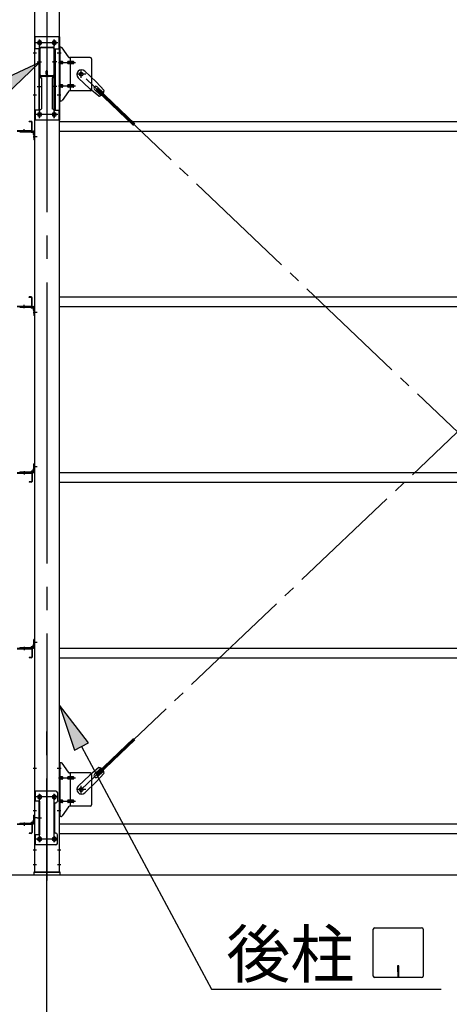
# Model space of a CAD drawing. Extents: x 868 to 32764, y 310 to 22484.
# Drawn here: x 15523 to 16989, y 15827 to 19190 of the extents above; entities that cross this region are included whole.
import ezdxf

# ---------------------------------------------------------------- set-up
doc = ezdxf.new("R2010")
doc.units = 0
doc.header["$LTSCALE"] = 80
doc.header["$MEASUREMENT"] = 0
doc.linetypes.add('1PL-M', pattern=[15, 12, -1, 1, -1])
doc.linetypes.add('1PL-SL', pattern=[6.5, 5, -0.5, 0.5, -0.5])
for name, color, linetype in [('1PL-M1', 6, '1PL-M'), ('HIKIDASHI', 6, 'CONTINUOUS'), ('SUNPOU', 4, 'CONTINUOUS'), ('アンカ-プレ-ト', 1, 'CONTINUOUS'), ('ブレ-ス', 3, 'CONTINUOUS'), ('ブレ-ス取付金物', 2, 'CONTINUOUS'), ('後柱', 3, 'CONTINUOUS'), ('梁', 3, 'CONTINUOUS'), ('梁取付金具', 2, 'CONTINUOUS'), ('胴縁', 1, 'CONTINUOUS'), ('胴縁金具', 2, 'CONTINUOUS')]:
    doc.layers.add(name, color=color, linetype=linetype)
doc.styles.add('01', font='ROMANS', dxfattribs={"height": 3, "bigfont": 'BIGFONT'})

msp = doc.modelspace()

# ---------------------------------------------------------------- linework, layer by layer
at = {"layer": '1PL-M1'}
msp.add_line((15616.3, 14438.2), (15616.3, 16778.2), dxfattribs=at)
at = {"layer": 'HIKIDASHI'}
for p, q in [((15590.6, 19043.7), (15443.3, 18975.7)), ((15473.4, 18931.6), (15590.6, 19043.7)), ((15757.8, 16720), (15658.8, 16848.5)), ((15658.8, 16848.5), (15710.7, 16694.8)), ((15710.7, 16694.8), (15757.8, 16720)), ((15734.3, 16707.4), (16177.8, 15878.2)), ((16729.8, 15923.4), (16729.8, 16083)), ((16735, 16088.2), (16894.6, 16088.2)), ((16899.8, 16083), (16899.8, 15923.4)), ((16816.8, 15958.2), (16812.8, 15958.2)), ((16812.8, 15958.2), (16812.8, 15938.2)), ((16814.8, 15918.2), (16814.8, 15948.2)), ((16816.8, 15918.2), (16816.8, 15958.2)), ((16894.6, 15918.2), (16735, 15918.2)), ((16177.8, 15878.2), (16961.6, 15878.2))]:
    msp.add_line(p, q, dxfattribs=at)
for centre, start, end in [((16735, 16083), 90, 180), ((16894.6, 16083), 0, 90), ((16735, 15923.4), 180, 270), ((16894.6, 15923.4), 270, 0)]:
    msp.add_arc(centre, 5.2, start, end, dxfattribs=at)
for points in [[(15473.4, 18931.6), (15443.3, 18975.7), (15590.6, 19043.7)], [(15757.8, 16720), (15710.7, 16694.8), (15658.8, 16848.5)]]:
    msp.add_solid(points, dxfattribs=at)
at = {"layer": 'SUNPOU'}
msp.add_line((15496.3, 16269.2), (21336.3, 16269.2), dxfattribs=at)
at = {"layer": 'アンカ-プレ-ト', "color": 6, "linetype": '1PL-SL'}
msp.add_line((15616.3, 16247.2), (15616.3, 16303.2), dxfattribs=at)
at = {"layer": 'アンカ-プレ-ト'}
for p, q in [((15661.3, 16278.2), (15571.3, 16278.2)), ((15571.3, 16278.2), (15571.3, 16269.2)), ((15571.3, 16269.2), (15661.3, 16269.2)), ((15661.3, 16269.2), (15661.3, 16278.2))]:
    msp.add_line(p, q, dxfattribs=at)
at = {"layer": 'ブレ-ス'}
for p, q in [((15745.1, 19015.1), (15784.2, 18977.9)), ((15723, 18991.9), (15762.1, 18954.7)), ((15811.2, 18948.4), (15784.2, 18977.9)), ((15792.8, 18929.1), (15762.1, 18954.7)), ((15778.8, 18951.6), (15800.3, 18931.2)), ((15785.2, 18950), (15790, 18955)), ((15785.2, 18950), (15911.9, 18829.3)), ((15788.1, 18961.3), (15809.5, 18940.9)), ((15790, 18955), (15916.7, 18834.4)), ((15785.2, 16614.5), (15911.9, 16735.2)), ((15790, 16609.4), (15916.7, 16730.1)), ((15792.8, 16635.3), (15762.1, 16609.7)), ((15778.8, 16612.9), (15800.3, 16633.2)), ((15788.1, 16603.2), (15809.5, 16623.5)), ((15723, 16572.5), (15762.1, 16609.7)), ((15745.1, 16549.3), (15784.2, 16586.6)), ((15811.2, 16616), (15784.2, 16586.6)), ((15790, 16609.4), (15785.2, 16614.5))]:
    msp.add_line(p, q, dxfattribs=at)
at = {"layer": 'ブレ-ス', "color": 6, "linetype": '1PL-SL'}
for p, q in [((15733.3, 16560.2), (18299.3, 19004.2)), ((18299.3, 16560.2), (15733.3, 19004.2))]:
    msp.add_line(p, q, dxfattribs=at)
at = {"layer": 'ブレ-ス'}
for centre in [(15733.3, 19004.2), (15733.3, 16560.2)]:
    msp.add_circle(centre, 5.5, dxfattribs=at)
for centre, radius, start, end in [((15734, 19003.5), 16, 46.3946, 226.3946), ((15783.5, 18956.4), 6.7, 46.3946, 226.3946), ((15791.2, 18949), 20, 326.4732, 358.2302), ((15791.2, 18949), 20, 274.5589, 306.3159), ((15791.2, 16615.4), 20, 53.6841, 85.4411), ((15791.2, 16615.4), 20, 1.7698, 33.5268), ((15783.5, 16608), 6.7, 133.6054, 313.6054), ((15734, 16560.9), 16, 133.6054, 313.6054)]:
    msp.add_arc(centre, radius, start, end, dxfattribs=at)
at = {"layer": 'ブレ-ス取付金物', "color": 6, "linetype": '1PL-SL'}
for p, q in [((15664.9, 19076.2), (15653.7, 19076.2)), ((15656.3, 19044.2), (15713.7, 19044.2)), ((15733.3, 18991.3), (15733.3, 19017.2)), ((15749.3, 19004.2), (15717.5, 19004.2)), ((15656.3, 18964.2), (15713.7, 18964.2)), ((15663.8, 18932.2), (15654.8, 18932.2)), ((15664.9, 16632.2), (15653.7, 16632.2)), ((15656.3, 16600.2), (15713.7, 16600.2)), ((15749.3, 16560.2), (15717.5, 16560.2)), ((15733.3, 16547.3), (15733.3, 16573.2)), ((15653.3, 16535.2), (15579.1, 16535.2)), ((15591.3, 16544.8), (15591.3, 16524.8)), ((15641.3, 16544.8), (15641.3, 16524.8)), ((15656.3, 16520.2), (15713.7, 16520.2)), ((15663.8, 16488.2), (15654.8, 16488.2)), ((15582.8, 16463.2), (15597.8, 16463.2)), ((15653.1, 16391.2), (15577.8, 16391.2)), ((15591.3, 16400.8), (15591.3, 16380.8)), ((15641.3, 16400.8), (15641.3, 16380.8))]:
    msp.add_line(p, q, dxfattribs=at)
at = {"layer": 'ブレ-ス取付金物'}
for p, q in [((15664.1, 19096.2), (15658.8, 19096.2)), ((15658.8, 18912.2), (15658.8, 19096.2)), ((15661.1, 18912.2), (15661.1, 19096.2)), ((15689.3, 19063.4), (15668.3, 19094.1)), ((15661.1, 19056.2), (15658.8, 19056.2)), ((15667.6, 19048.2), (15661.1, 19048.2)), ((15667.6, 19040.2), (15661.1, 19040.2)), ((15695.5, 19048.2), (15689, 19048.2)), ((15695.5, 19040.2), (15689, 19040.2)), ((15763.8, 19061.2), (15693.4, 19061.2)), ((15696.5, 18947.2), (15696.5, 19061.2)), ((15705.3, 19048.2), (15696.5, 19048.2)), ((15705.3, 19040.2), (15696.5, 19040.2)), ((15768.8, 19056.2), (15768.8, 18952.2)), ((15661.1, 18952.2), (15658.8, 18952.2)), ((15667.6, 18968.2), (15661.1, 18968.2)), ((15667.6, 18960.2), (15661.1, 18960.2)), ((15689.3, 18945.1), (15668.3, 18914.4)), ((15695.5, 18968.2), (15689, 18968.2)), ((15695.5, 18960.2), (15689, 18960.2)), ((15763.8, 18947.2), (15693.4, 18947.2)), ((15705.3, 18968.2), (15696.5, 18968.2)), ((15705.3, 18960.2), (15696.5, 18960.2)), ((15664.1, 18912.2), (15658.8, 18912.2)), ((15664.1, 16652.2), (15658.8, 16652.2)), ((15658.8, 16468.2), (15658.8, 16652.2)), ((15661.1, 16468.2), (15661.1, 16652.2)), ((15689.3, 16619.4), (15668.3, 16650.1)), ((15763.8, 16617.2), (15693.4, 16617.2)), ((15696.5, 16503.2), (15696.5, 16617.2)), ((15661.1, 16612.2), (15658.8, 16612.2)), ((15667.6, 16604.2), (15661.1, 16604.2)), ((15667.6, 16596.2), (15661.1, 16596.2)), ((15695.5, 16604.2), (15689, 16604.2)), ((15695.5, 16596.2), (15689, 16596.2)), ((15705.3, 16604.2), (15696.5, 16604.2)), ((15705.3, 16596.2), (15696.5, 16596.2)), ((15768.8, 16612.2), (15768.8, 16508.2)), ((15646.8, 16555.2), (15573.8, 16555.2)), ((15573.8, 16555.2), (15573.8, 16371.2)), ((15576.1, 16555.2), (15576.1, 16520.2)), ((15651.8, 16550.2), (15651.8, 16520.2)), ((15590.6, 16520.2), (15573.8, 16520.2)), ((15588.3, 16520.2), (15588.3, 16406.2)), ((15590.6, 16520.2), (15590.6, 16406.2)), ((15667.6, 16524.2), (15661.1, 16524.2)), ((15667.6, 16516.2), (15661.1, 16516.2)), ((15695.5, 16524.2), (15689, 16524.2)), ((15695.5, 16516.2), (15689, 16516.2)), ((15705.3, 16524.2), (15696.5, 16524.2)), ((15705.3, 16516.2), (15696.5, 16516.2)), ((15641.8, 16510.2), (15641.8, 16416.2)), ((15661.1, 16508.2), (15658.8, 16508.2)), ((15689.3, 16501.1), (15668.3, 16470.4)), ((15763.8, 16503.2), (15693.4, 16503.2)), ((15664.1, 16468.2), (15658.8, 16468.2)), ((15590.6, 16406.2), (15573.8, 16406.2)), ((15576.1, 16406.2), (15576.1, 16371.2)), ((15651.8, 16376.2), (15651.8, 16406.2)), ((15646.8, 16371.2), (15573.8, 16371.2))]:
    msp.add_line(p, q, dxfattribs=at)
for centre, radius in [((15733.3, 19004.2), 6.5), ((15733.3, 16560.2), 6.5), ((15591.3, 16535.2), 6), ((15641.3, 16535.2), 6), ((15591.3, 16391.2), 6), ((15641.3, 16391.2), 6)]:
    msp.add_circle(centre, radius, dxfattribs=at)
for centre, radius, start, end in [((15664.1, 19091.2), 5, 34.439, 90), ((15664.1, 19091.2), 5, 34.439, 90), ((15661.1, 19046.6), 1.61, 56.4659, 90), ((15661.1, 19041.8), 1.61, 270, 303.5341), ((15660.3, 19045.5), 2.98, 32.0054, 56.4659), ((15660.3, 19043), 2.98, 303.5341, 327.9946), ((15659.1, 19044.7), 4.4, 14.5143, 32.0054), ((15659.1, 19043.7), 4.4, 327.9946, 345.4857), ((15657.2, 19044.2), 6.38, 360, 14.5143), ((15657.2, 19044.2), 6.38, 345.4857, 0), ((15667.6, 19045.1), 3.07, 64.6677, 90), ((15667.6, 19043.3), 3.07, 270, 295.3323), ((15667.4, 19044.7), 3.57, 41.1859, 64.6677), ((15667.4, 19043.7), 3.57, 295.3323, 318.8141), ((15667, 19044.4), 4.01, 19.9224, 41.1859), ((15667, 19044), 4.01, 318.8141, 340.0776), ((15666.5, 19044.2), 4.56, 360, 19.9224), ((15666.5, 19044.2), 4.56, 340.0776, 0), ((15692.9, 19044.2), 6.38, 165.4857, 180), ((15692.9, 19044.2), 6.38, 180, 194.5143), ((15690.9, 19044.7), 4.4, 147.9946, 165.4857), ((15690.9, 19043.7), 4.4, 194.5143, 212.0054), ((15689.7, 19045.5), 2.98, 123.5341, 147.9946), ((15689.7, 19043), 2.98, 212.0054, 236.4659), ((15689, 19046.6), 1.61, 90, 123.5341), ((15689, 19041.8), 1.61, 236.4659, 270), ((15693.4, 19066.2), 5, 214.439, 270), ((15700.4, 19044.2), 6.38, 165.4857, 180), ((15700.4, 19044.2), 6.38, 180, 194.5143), ((15698.4, 19044.7), 4.4, 147.9946, 165.4857), ((15698.4, 19043.7), 4.4, 194.5143, 212.0054), ((15697.2, 19045.5), 2.98, 123.5341, 147.9946), ((15697.2, 19043), 2.98, 212.0054, 236.4659), ((15696.5, 19046.6), 1.61, 90, 123.5341), ((15696.5, 19041.8), 1.61, 236.4659, 270), ((15705.3, 19045.1), 3.07, 64.6677, 90), ((15705.3, 19043.3), 3.07, 270, 295.3323), ((15705.1, 19044.7), 3.57, 41.1859, 64.6677), ((15705.1, 19043.7), 3.57, 295.3323, 318.8141), ((15704.7, 19044.4), 4.01, 19.9224, 41.1859), ((15704.7, 19044), 4.01, 318.8141, 340.0776), ((15704.2, 19044.2), 4.56, 0, 19.9224), ((15704.2, 19044.2), 4.56, 340.0776, 360), ((15763.8, 19056.2), 5, 0, 90), ((15661.1, 18966.6), 1.61, 56.4659, 90), ((15661.1, 18961.8), 1.61, 270, 303.5341), ((15660.3, 18965.5), 2.98, 32.0054, 56.4659), ((15660.3, 18963), 2.98, 303.5341, 327.9946), ((15659.1, 18964.7), 4.4, 14.5143, 32.0054), ((15659.1, 18963.7), 4.4, 327.9946, 345.4857), ((15657.2, 18964.2), 6.38, 360, 14.5143), ((15657.2, 18964.2), 6.38, 345.4857, 0), ((15667.6, 18965.1), 3.07, 64.6677, 90), ((15667.6, 18963.3), 3.07, 270, 295.3323), ((15667.4, 18964.7), 3.57, 41.1859, 64.6677), ((15667.4, 18963.7), 3.57, 295.3323, 318.8141), ((15667, 18964.4), 4.01, 19.9224, 41.1859), ((15667, 18964), 4.01, 318.8141, 340.0776), ((15666.5, 18964.2), 4.56, 0, 19.9224), ((15666.5, 18964.2), 4.56, 340.0776, 360), ((15692.9, 18964.2), 6.38, 165.4857, 180), ((15692.9, 18964.2), 6.38, 180, 194.5143), ((15690.9, 18964.7), 4.4, 147.9946, 165.4857), ((15690.9, 18963.7), 4.4, 194.5143, 212.0054), ((15689.7, 18965.5), 2.98, 123.5341, 147.9946), ((15689.7, 18963), 2.98, 212.0054, 236.4659), ((15689, 18966.6), 1.61, 90, 123.5341), ((15689, 18961.8), 1.61, 236.4659, 270), ((15693.4, 18942.2), 5, 90, 145.561), ((15700.4, 18964.2), 6.38, 165.4857, 180), ((15700.4, 18964.2), 6.38, 180, 194.5143), ((15698.4, 18964.7), 4.4, 147.9946, 165.4857), ((15698.4, 18963.7), 4.4, 194.5143, 212.0054), ((15697.2, 18965.5), 2.98, 123.5341, 147.9946), ((15697.2, 18963), 2.98, 212.0054, 236.4659), ((15696.5, 18966.6), 1.61, 90, 123.5341), ((15696.5, 18961.8), 1.61, 236.4659, 270), ((15705.3, 18965.1), 3.07, 64.6677, 90), ((15705.3, 18963.3), 3.07, 270, 295.3323), ((15705.1, 18964.7), 3.57, 41.1859, 64.6677), ((15705.1, 18963.7), 3.57, 295.3323, 318.8141), ((15704.7, 18964.4), 4.01, 19.9224, 41.1859), ((15704.7, 18964), 4.01, 318.8141, 340.0776), ((15704.2, 18964.2), 4.56, 360, 19.9224), ((15704.2, 18964.2), 4.56, 340.0776, 0), ((15763.8, 18952.2), 5, 270, 0), ((15664.1, 18917.2), 5, 270, 325.561), ((15664.1, 16647.2), 5, 34.439, 90), ((15664.1, 16647.2), 5, 34.439, 90), ((15693.4, 16622.2), 5, 214.439, 270), ((15763.8, 16612.2), 5, 0, 90), ((15661.1, 16602.6), 1.61, 56.4659, 90), ((15661.1, 16597.8), 1.61, 270, 303.5341), ((15660.3, 16601.5), 2.98, 32.0054, 56.4659), ((15660.3, 16599), 2.98, 303.5341, 327.9946), ((15659.1, 16600.7), 4.4, 14.5143, 32.0054), ((15659.1, 16599.7), 4.4, 327.9946, 345.4857), ((15657.2, 16600.2), 6.38, 360, 14.5143), ((15657.2, 16600.2), 6.38, 345.4857, 0), ((15667.6, 16601.1), 3.07, 64.6677, 90), ((15667.6, 16599.3), 3.07, 270, 295.3323), ((15667.4, 16600.7), 3.57, 41.1859, 64.6677), ((15667.4, 16599.7), 3.57, 295.3323, 318.8141), ((15667, 16600.4), 4.01, 19.9224, 41.1859), ((15667, 16600), 4.01, 318.8141, 340.0776), ((15666.5, 16600.2), 4.56, 360, 19.9224), ((15666.5, 16600.2), 4.56, 340.0776, 0), ((15692.9, 16600.2), 6.38, 165.4857, 180), ((15692.9, 16600.2), 6.38, 180, 194.5143), ((15690.9, 16600.7), 4.4, 147.9946, 165.4857), ((15690.9, 16599.7), 4.4, 194.5143, 212.0054), ((15689.7, 16601.5), 2.98, 123.5341, 147.9946), ((15689.7, 16599), 2.98, 212.0054, 236.4659), ((15689, 16602.6), 1.61, 90, 123.5341), ((15689, 16597.8), 1.61, 236.4659, 270), ((15700.4, 16600.2), 6.38, 165.4857, 180), ((15700.4, 16600.2), 6.38, 180, 194.5143), ((15698.4, 16600.7), 4.4, 147.9946, 165.4857), ((15698.4, 16599.7), 4.4, 194.5143, 212.0054), ((15697.2, 16601.5), 2.98, 123.5341, 147.9946), ((15697.2, 16599), 2.98, 212.0054, 236.4659), ((15696.5, 16602.6), 1.61, 90, 123.5341), ((15696.5, 16597.8), 1.61, 236.4659, 270), ((15705.3, 16601.1), 3.07, 64.6677, 90), ((15705.3, 16599.3), 3.07, 270, 295.3323), ((15705.1, 16600.7), 3.57, 41.1859, 64.6677), ((15705.1, 16599.7), 3.57, 295.3323, 318.8141), ((15704.7, 16600.4), 4.01, 19.9224, 41.1859), ((15704.7, 16600), 4.01, 318.8141, 340.0776), ((15704.2, 16600.2), 4.56, 0, 19.9224), ((15704.2, 16600.2), 4.56, 340.0776, 360), ((15646.8, 16550.2), 5, 0, 90), ((15646.8, 16520.2), 5, 270, 0), ((15661.1, 16522.6), 1.61, 56.4659, 90), ((15661.1, 16517.8), 1.61, 270, 303.5341), ((15660.3, 16521.5), 2.98, 32.0054, 56.4659), ((15660.3, 16519), 2.98, 303.5341, 327.9946), ((15659.1, 16520.7), 4.4, 14.5143, 32.0054), ((15659.1, 16519.7), 4.4, 327.9946, 345.4857), ((15657.2, 16520.2), 6.38, 360, 14.5143), ((15657.2, 16520.2), 6.38, 345.4857, 0), ((15667.6, 16521.1), 3.07, 64.6677, 90), ((15667.6, 16519.3), 3.07, 270, 295.3323), ((15667.4, 16520.7), 3.57, 41.1859, 64.6677), ((15667.4, 16519.7), 3.57, 295.3323, 318.8141), ((15667, 16520.4), 4.01, 19.9224, 41.1859), ((15667, 16520), 4.01, 318.8141, 340.0776), ((15666.5, 16520.2), 4.56, 0, 19.9224), ((15666.5, 16520.2), 4.56, 340.0776, 360), ((15692.9, 16520.2), 6.38, 165.4857, 180), ((15692.9, 16520.2), 6.38, 180, 194.5143), ((15690.9, 16520.7), 4.4, 147.9946, 165.4857), ((15690.9, 16519.7), 4.4, 194.5143, 212.0054), ((15689.7, 16521.5), 2.98, 123.5341, 147.9946), ((15689.7, 16519), 2.98, 212.0054, 236.4659), ((15689, 16522.6), 1.61, 90, 123.5341), ((15689, 16517.8), 1.61, 236.4659, 270), ((15700.4, 16520.2), 6.38, 165.4857, 180), ((15700.4, 16520.2), 6.38, 180, 194.5143), ((15698.4, 16520.7), 4.4, 147.9946, 165.4857), ((15698.4, 16519.7), 4.4, 194.5143, 212.0054), ((15697.2, 16521.5), 2.98, 123.5341, 147.9946), ((15697.2, 16519), 2.98, 212.0054, 236.4659), ((15696.5, 16522.6), 1.61, 90, 123.5341), ((15696.5, 16517.8), 1.61, 236.4659, 270), ((15705.3, 16521.1), 3.07, 64.6677, 90), ((15705.3, 16519.3), 3.07, 270, 295.3323), ((15705.1, 16520.7), 3.57, 41.1859, 64.6677), ((15705.1, 16519.7), 3.57, 295.3323, 318.8141), ((15704.7, 16520.4), 4.01, 19.9224, 41.1859), ((15704.7, 16520), 4.01, 318.8141, 340.0776), ((15704.2, 16520.2), 4.56, 360, 19.9224), ((15704.2, 16520.2), 4.56, 340.0776, 0), ((15646.8, 16510.2), 5, 90, 180), ((15693.4, 16498.2), 5, 90, 145.561), ((15763.8, 16508.2), 5, 270, 0), ((15664.1, 16473.2), 5, 270, 325.561), ((15646.8, 16416.2), 5, 180, 270), ((15646.8, 16406.2), 5, 0, 90), ((15646.8, 16376.2), 5, 270, 0)]:
    msp.add_arc(centre, radius, start, end, dxfattribs=at)
at = {"layer": '後柱', "color": 6, "linetype": '1PL-M'}
msp.add_line((15616.3, 19493.2), (15616.3, 16250.2), dxfattribs=at)
at = {"layer": '後柱'}
for p, q in [((15573.8, 19468.2), (15573.8, 16278.2)), ((15658.8, 16278.2), (15658.8, 19468.2)), ((15589.8, 19117.7), (15592.8, 19117.7)), ((15639.8, 19117.7), (15642.8, 19117.7)), ((15592.8, 19105.7), (15589.8, 19105.7)), ((15642.8, 19105.7), (15639.8, 19105.7)), ((15589.8, 18872.7), (15592.8, 18872.7)), ((15639.8, 18872.7), (15642.8, 18872.7)), ((15592.8, 18860.7), (15589.8, 18860.7)), ((15642.8, 18860.7), (15639.8, 18860.7)), ((15589.8, 16541.2), (15592.8, 16541.2)), ((15592.8, 16529.2), (15589.8, 16529.2)), ((15639.8, 16541.2), (15642.8, 16541.2)), ((15642.8, 16529.2), (15639.8, 16529.2)), ((15589.8, 16397.2), (15592.8, 16397.2)), ((15592.8, 16385.2), (15589.8, 16385.2)), ((15639.8, 16397.2), (15642.8, 16397.2)), ((15642.8, 16385.2), (15639.8, 16385.2)), ((15573.8, 16278.2), (15658.8, 16278.2))]:
    msp.add_line(p, q, dxfattribs=at)
at = {"layer": '後柱', "color": 6, "linetype": '1PL-SL'}
for p, q in [((15603.8, 19111.7), (15578.8, 19111.7)), ((15591.3, 18853.8), (15591.3, 19122.7)), ((15653.8, 19111.7), (15628.8, 19111.7)), ((15641.3, 18853.8), (15641.3, 19122.7)), ((15581.1, 19076.2), (15568.8, 19076.2)), ((15663.8, 19076.2), (15651.5, 19076.2)), ((15581.1, 18932.2), (15568.8, 18932.2)), ((15663.8, 18932.2), (15651.5, 18932.2)), ((15603.8, 18866.7), (15578.8, 18866.7)), ((15653.8, 18866.7), (15628.8, 18866.7)), ((15582.8, 18790.2), (15568.8, 18790.2)), ((15582.8, 18790.2), (15568.8, 18790.2)), ((15582.8, 18190.2), (15568.8, 18190.2)), ((15582.8, 18190.2), (15568.8, 18190.2)), ((15582.8, 17663.2), (15568.8, 17663.2)), ((15582.8, 17663.2), (15568.8, 17663.2)), ((15582.8, 17063.2), (15568.8, 17063.2)), ((15582.8, 17063.2), (15568.8, 17063.2)), ((15581.1, 16632.2), (15568.8, 16632.2)), ((15663.8, 16632.2), (15651.5, 16632.2)), ((15603.8, 16535.2), (15578.8, 16535.2)), ((15591.3, 16380.2), (15591.3, 16546.2)), ((15653.8, 16535.2), (15628.8, 16535.2)), ((15641.3, 16380.2), (15641.3, 16546.2)), ((15581.1, 16488.2), (15568.8, 16488.2)), ((15663.8, 16488.2), (15651.5, 16488.2)), ((15582.8, 16463.2), (15568.8, 16463.2)), ((15582.8, 16463.2), (15568.8, 16463.2)), ((15603.8, 16391.2), (15578.8, 16391.2)), ((15653.8, 16391.2), (15628.8, 16391.2)), ((15580.4, 16353.2), (15568.8, 16353.2)), ((15663.8, 16353.2), (15652.2, 16353.2)), ((15580.4, 16303.2), (15568.8, 16303.2)), ((15663.8, 16303.2), (15652.2, 16303.2))]:
    msp.add_line(p, q, dxfattribs=at)
at = {"layer": '後柱'}
for centre, start, end in [((15589.8, 19111.7), 90, 270), ((15592.8, 19111.7), 270, 90), ((15639.8, 19111.7), 90, 270), ((15642.8, 19111.7), 270, 90), ((15589.8, 18866.7), 90, 270), ((15592.8, 18866.7), 270, 90), ((15639.8, 18866.7), 90, 270), ((15642.8, 18866.7), 270, 90), ((15589.8, 16535.2), 90, 270), ((15592.8, 16535.2), 270, 90), ((15639.8, 16535.2), 90, 270), ((15642.8, 16535.2), 270, 90), ((15589.8, 16391.2), 90, 270), ((15592.8, 16391.2), 270, 90), ((15639.8, 16391.2), 90, 270), ((15642.8, 16391.2), 270, 90)]:
    msp.add_arc(centre, 6, start, end, dxfattribs=at)
at = {"layer": '梁'}
for p, q in [((15591.3, 19002), (15591.3, 19091.6)), ((15592.9, 19002), (15592.9, 19091.6)), ((15596.5, 19096.8), (15636.1, 19096.8)), ((15596.5, 19095.2), (15636.1, 19095.2)), ((15639.7, 19091.6), (15639.7, 19002)), ((15641.3, 19091.6), (15641.3, 19002)), ((15613.1, 19005.8), (15613.1, 19014.4)), ((15613.1, 19005.8), (15614.7, 19005.8)), ((15614.7, 19002), (15614.7, 19014.4)), ((15614.7, 19011.8), (15616.3, 19011.8)), ((15616.3, 19002), (15616.3, 19014.4)), ((15617.9, 19002), (15617.9, 19014.4)), ((15611.1, 18998.4), (15596.5, 18998.4)), ((15611.1, 18996.8), (15596.5, 18996.8)), ((15636.1, 18998.4), (15621.5, 18998.4)), ((15636.1, 18996.8), (15621.5, 18996.8))]:
    msp.add_line(p, q, dxfattribs=at)
at = {"layer": '梁', "color": 6, "linetype": '1PL-SL'}
for p, q in [((15586.3, 19046.8), (15597.9, 19046.8)), ((15634.7, 19046.8), (15646.3, 19046.8))]:
    msp.add_line(p, q, dxfattribs=at)
at = {"layer": '梁'}
for centre, radius, start, end in [((15596.5, 19091.6), 5.2, 90, 180), ((15596.5, 19091.6), 3.6, 90, 180), ((15636.1, 19091.6), 5.2, 0, 90), ((15636.1, 19091.6), 5.2, 0, 90), ((15636.1, 19091.6), 3.6, 0, 90), ((15615.5, 19014.4), 2.4, 0, 180), ((15615.5, 19014.4), 0.8, 0, 180), ((15596.5, 19002), 5.2, 180, 270), ((15596.5, 19002), 3.6, 180, 270), ((15611.1, 19002), 3.6, 270, 0), ((15611.1, 19002), 5.2, 270, 0), ((15621.5, 19002), 5.2, 180, 270), ((15621.5, 19002), 3.6, 180, 270), ((15636.1, 19002), 3.6, 270, 0), ((15636.1, 19002), 5.2, 270, 0)]:
    msp.add_arc(centre, radius, start, end, dxfattribs=at)
at = {"layer": '梁取付金具'}
for p, q in [((15658.8, 19131.7), (15573.8, 19131.7)), ((15573.8, 19131.7), (15573.8, 18846.7)), ((15576.1, 19090.7), (15576.1, 19131.5)), ((15656.5, 19131.7), (15656.5, 19090.7)), ((15658.8, 19131.7), (15658.8, 18846.7)), ((15590.6, 19090.7), (15573.8, 19090.7)), ((15588.3, 19090.7), (15588.3, 18881.7)), ((15590.6, 19090.7), (15590.6, 18996.7)), ((15642, 19090.7), (15642, 18996.7)), ((15642, 19090.7), (15658.8, 19090.7)), ((15644.3, 19090.7), (15644.3, 18881.7)), ((15588.3, 18996.7), (15590.6, 18996.7)), ((15588.3, 18996.7), (15590.6, 18996.7)), ((15588.3, 18995), (15590.6, 18995)), ((15590.6, 18996.7), (15598.3, 18992.3)), ((15590.6, 18995), (15598.3, 18990.5)), ((15598.3, 18992.3), (15598.3, 18886.2)), ((15642, 18996.7), (15634.3, 18992.3)), ((15642, 18995), (15634.3, 18990.5)), ((15634.3, 18992.3), (15634.3, 18886.2)), ((15644.3, 18996.7), (15642, 18996.7)), ((15644.3, 18996.7), (15642, 18996.7)), ((15644.3, 18995), (15642, 18995)), ((15590.6, 18881.7), (15573.8, 18881.7)), ((15576.1, 18881.7), (15576.1, 18846.7)), ((15590.6, 18881.7), (15598.3, 18886.2)), ((15642, 18881.7), (15634.3, 18886.2)), ((15642, 18881.7), (15658.8, 18881.7)), ((15656.5, 18881.7), (15656.5, 18846.7)), ((15658.8, 18846.7), (15573.8, 18846.7))]:
    msp.add_line(p, q, dxfattribs=at)
at = {"layer": '梁取付金具', "color": 6, "linetype": '1PL-SL'}
for p, q in [((15653.3, 19111.7), (15579.1, 19111.7)), ((15591.3, 19121.3), (15591.3, 19101.3)), ((15641.3, 19121.3), (15641.3, 19101.3)), ((15582.8, 19046.8), (15597.8, 19046.8)), ((15649.7, 19046.8), (15634.8, 19046.8)), ((15582.8, 18961.7), (15597.8, 18961.7)), ((15649.7, 18961.7), (15634.8, 18961.7)), ((15591.3, 18876.3), (15591.3, 18856.3)), ((15641.3, 18876.3), (15641.3, 18856.3)), ((15653.1, 18866.7), (15577.8, 18866.7))]:
    msp.add_line(p, q, dxfattribs=at)
at = {"layer": '梁取付金具'}
for centre in [(15591.3, 19111.7), (15641.3, 19111.7), (15591.3, 18866.7), (15641.3, 18866.7)]:
    msp.add_circle(centre, 6, dxfattribs=at)
at = {"layer": '胴縁'}
for p, q in [((15562.8, 18843.2), (15555.8, 18843.2)), ((15555.8, 18841.6), (15555.8, 18843.2)), ((15562.8, 18841.6), (15555.8, 18841.6)), ((15564.2, 18813.2), (15564.2, 18840.2)), ((15565.8, 18813.2), (15565.8, 18840.2)), ((15658.8, 18843.2), (18373.8, 18843.2)), ((15514.8, 18811.8), (15562.8, 18811.8)), ((15514.8, 18810.2), (15562.8, 18810.2)), ((15658.8, 18810.2), (18373.8, 18810.2)), ((15555.8, 18241.6), (15555.8, 18243.2)), ((15562.8, 18243.2), (15555.8, 18243.2)), ((15562.8, 18241.6), (15555.8, 18241.6)), ((15564.2, 18213.2), (15564.2, 18240.2)), ((15565.8, 18213.2), (15565.8, 18240.2)), ((15658.8, 18243.2), (18373.8, 18243.2)), ((15514.8, 18211.8), (15562.8, 18211.8)), ((15514.8, 18210.2), (15562.8, 18210.2)), ((15658.8, 18210.2), (18373.8, 18210.2)), ((15514.8, 17643.2), (15562.8, 17643.2)), ((15514.8, 17641.6), (15562.8, 17641.6)), ((15564.2, 17640.2), (15564.2, 17613.2)), ((15565.8, 17640.2), (15565.8, 17613.2)), ((15658.8, 17643.2), (18373.8, 17643.2)), ((15562.8, 17611.8), (15555.8, 17611.8)), ((15555.8, 17611.8), (15555.8, 17610.2)), ((15562.8, 17610.2), (15555.8, 17610.2)), ((15658.8, 17610.2), (18373.8, 17610.2)), ((15514.8, 17043.2), (15562.8, 17043.2)), ((15514.8, 17041.6), (15562.8, 17041.6)), ((15564.2, 17040.2), (15564.2, 17013.2)), ((15565.8, 17040.2), (15565.8, 17013.2)), ((15658.8, 17043.2), (18373.8, 17043.2)), ((15562.8, 17011.8), (15555.8, 17011.8)), ((15555.8, 17011.8), (15555.8, 17010.2)), ((15562.8, 17010.2), (15555.8, 17010.2)), ((15658.8, 17010.2), (18373.8, 17010.2)), ((15514.8, 16443.2), (15562.8, 16443.2)), ((15514.8, 16441.6), (15562.8, 16441.6)), ((15564.2, 16440.2), (15564.2, 16413.2)), ((15565.8, 16440.2), (15565.8, 16413.2)), ((15658.8, 16443.2), (18373.8, 16443.2)), ((15555.8, 16411.8), (15555.8, 16410.2)), ((15562.8, 16411.8), (15555.8, 16411.8)), ((15562.8, 16410.2), (15555.8, 16410.2)), ((15658.8, 16410.2), (18373.8, 16410.2))]:
    msp.add_line(p, q, dxfattribs=at)
at = {"layer": '胴縁', "color": 6, "linetype": '1PL-M'}
for p, q in [((15538.8, 18805.2), (15538.8, 18816.8)), ((15538.8, 18205.2), (15538.8, 18216.8)), ((15538.8, 17648.2), (15538.8, 17636.6)), ((15538.8, 17048.2), (15538.8, 17036.6)), ((15538.8, 16448.2), (15538.8, 16436.6))]:
    msp.add_line(p, q, dxfattribs=at)
at = {"layer": '胴縁'}
for centre, radius, start, end in [((15562.8, 18840.2), 3, 0, 90), ((15562.8, 18840.2), 1.4, 0, 90), ((15562.8, 18813.2), 1.4, 270, 0), ((15562.8, 18813.2), 3, 270, 0), ((15562.8, 18240.2), 3, 0, 90), ((15562.8, 18240.2), 1.4, 0, 90), ((15562.8, 18213.2), 3, 270, 0), ((15562.8, 18213.2), 1.4, 270, 0), ((15562.8, 17640.2), 3, 0, 90), ((15562.8, 17640.2), 1.4, 0, 90), ((15562.8, 17613.2), 1.4, 270, 0), ((15562.8, 17613.2), 3, 270, 0), ((15562.8, 17040.2), 3, 0, 90), ((15562.8, 17040.2), 1.4, 0, 90), ((15562.8, 17013.2), 1.4, 270, 0), ((15562.8, 17013.2), 3, 270, 0), ((15562.8, 16440.2), 3, 0, 90), ((15562.8, 16440.2), 1.4, 0, 90), ((15562.8, 16413.2), 3, 270, 0), ((15562.8, 16413.2), 1.4, 270, 0)]:
    msp.add_arc(centre, radius, start, end, dxfattribs=at)
at = {"layer": '胴縁金具'}
for p, q in [((15523.8, 18810.2), (15570.8, 18810.2)), ((15523.8, 18807.9), (15523.8, 18810.2)), ((15523.8, 18807.9), (15570.8, 18807.9)), ((15561.5, 18807.9), (15561.5, 18807.4)), ((15568, 18805.4), (15563.5, 18805.4)), ((15569, 18804.4), (15569, 18799.9)), ((15571.5, 18807.2), (15571.5, 18780.2)), ((15573.8, 18807.2), (15573.8, 18780.2)), ((15571.5, 18797.9), (15571, 18797.9)), ((15573.8, 18780.2), (15571.5, 18780.2)), ((15523.8, 18207.9), (15523.8, 18210.2)), ((15523.8, 18210.2), (15570.8, 18210.2)), ((15523.8, 18207.9), (15570.8, 18207.9)), ((15561.5, 18207.9), (15561.5, 18207.4)), ((15568, 18205.4), (15563.5, 18205.4)), ((15569, 18204.4), (15569, 18199.9)), ((15571.5, 18207.2), (15571.5, 18180.2)), ((15573.8, 18207.2), (15573.8, 18180.2)), ((15571.5, 18197.9), (15571, 18197.9)), ((15573.8, 18180.2), (15571.5, 18180.2)), ((15571.5, 17646.2), (15571.5, 17673.2)), ((15573.8, 17673.2), (15571.5, 17673.2)), ((15573.8, 17646.2), (15573.8, 17673.2)), ((15523.8, 17645.5), (15570.8, 17645.5)), ((15523.8, 17645.5), (15523.8, 17643.2)), ((15523.8, 17643.2), (15570.8, 17643.2)), ((15561.5, 17645.5), (15561.5, 17646)), ((15568, 17648), (15563.5, 17648)), ((15569, 17649), (15569, 17653.5)), ((15571.5, 17655.5), (15571, 17655.5)), ((15571.5, 17055.5), (15571, 17055.5)), ((15571.5, 17046.2), (15571.5, 17073.2)), ((15573.8, 17073.2), (15571.5, 17073.2)), ((15573.8, 17046.2), (15573.8, 17073.2)), ((15523.8, 17045.5), (15570.8, 17045.5)), ((15523.8, 17045.5), (15523.8, 17043.2)), ((15523.8, 17043.2), (15570.8, 17043.2)), ((15561.5, 17045.5), (15561.5, 17046)), ((15568, 17048), (15563.5, 17048)), ((15569, 17049), (15569, 17053.5)), ((15569, 16449), (15569, 16453.5)), ((15571.5, 16455.5), (15571, 16455.5)), ((15573.8, 16473.2), (15571.5, 16473.2)), ((15571.5, 16446.2), (15571.5, 16473.2)), ((15573.8, 16446.2), (15573.8, 16473.2)), ((15523.8, 16445.5), (15523.8, 16443.2)), ((15523.8, 16445.5), (15570.8, 16445.5)), ((15523.8, 16443.2), (15570.8, 16443.2)), ((15561.5, 16445.5), (15561.5, 16446)), ((15568, 16448), (15563.5, 16448))]:
    msp.add_line(p, q, dxfattribs=at)
at = {"layer": '胴縁金具', "color": 6, "linetype": '1PL-SL'}
for p, q in [((15538.8, 18805.4), (15538.8, 18812.7)), ((15569, 18790.2), (15576.3, 18790.2)), ((15538.8, 18205.4), (15538.8, 18212.7)), ((15569, 18190.2), (15576.3, 18190.2)), ((15569, 17663.2), (15576.3, 17663.2)), ((15538.8, 17648), (15538.8, 17640.7)), ((15569, 17063.2), (15576.3, 17063.2)), ((15538.8, 17048), (15538.8, 17040.7)), ((15569, 16463.2), (15576.3, 16463.2)), ((15538.8, 16448), (15538.8, 16440.7))]:
    msp.add_line(p, q, dxfattribs=at)
at = {"layer": '胴縁金具'}
for centre, radius, start, end in [((15563.5, 18807.4), 2, 180, 270), ((15568, 18804.4), 1, 0, 90), ((15570.8, 18807.2), 3, 0, 90), ((15570.8, 18807.2), 0.7, 0, 90), ((15571, 18799.9), 2, 180, 270), ((15563.5, 18207.4), 2, 180, 270), ((15568, 18204.4), 1, 0, 90), ((15571, 18199.9), 2, 180, 270), ((15570.8, 18207.2), 3, 0, 90), ((15570.8, 18207.2), 0.7, 0, 90), ((15563.5, 17646), 2, 90, 180), ((15568, 17649), 1, 270, 0), ((15571, 17653.5), 2, 90, 180), ((15570.8, 17646.2), 0.7, 270, 0), ((15570.8, 17646.2), 3, 270, 0), ((15571, 17053.5), 2, 90, 180), ((15563.5, 17046), 2, 90, 180), ((15568, 17049), 1, 270, 0), ((15570.8, 17046.2), 0.7, 270, 0), ((15570.8, 17046.2), 3, 270, 0), ((15568, 16449), 1, 270, 0), ((15571, 16453.5), 2, 90, 180), ((15563.5, 16446), 2, 90, 180), ((15570.8, 16446.2), 3, 270, 0), ((15570.8, 16446.2), 0.7, 270, 0)]:
    msp.add_arc(centre, radius, start, end, dxfattribs=at)

# ---------------------------------------------------------------- texts
at = {"layer": 'HIKIDASHI', "style": '01'}
msp.add_text('後柱', height=160, dxfattribs=at).set_placement((16228.3, 15918.2))

doc.saveas('drawing.dxf')
